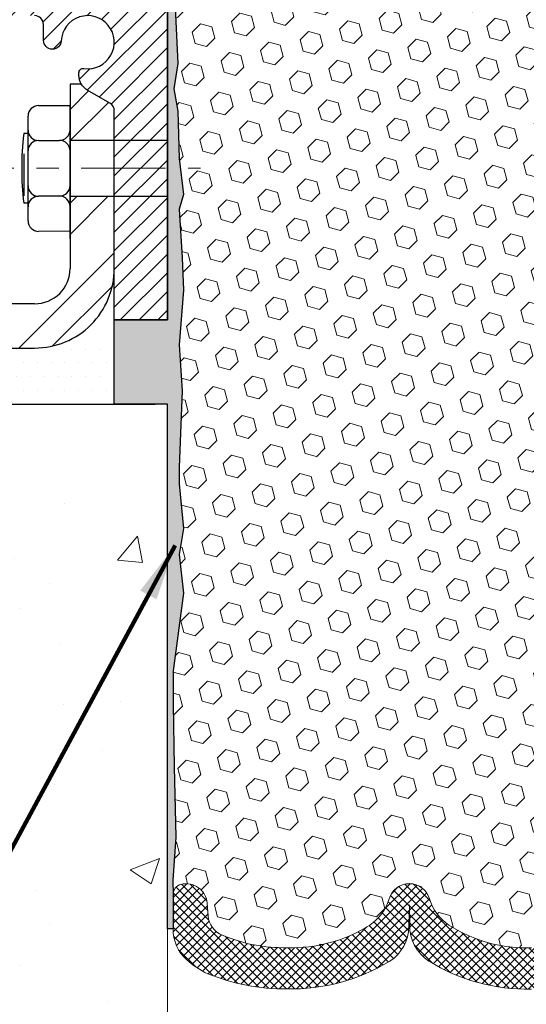
# Model space of a CAD drawing. Extents: x 260 to 2303, y 568 to 3799.
# Drawn here: x 278 to 280, y 1404 to 1409 of the extents above; entities that cross this region are included whole.
import ezdxf

# ---------------------------------------------------------------- set-up
doc = ezdxf.new("R2010")
doc.units = 0
doc.header["$LTSCALE"] = 5
doc.header["$MEASUREMENT"] = 0
doc.linetypes.add('CENTERX2', pattern=[4, 2.5, -0.5, 0.5, -0.5])
for name, color, linetype, lineweight in [('CENTERLINE - L', 1, 'CENTERX2', 18), ('CONCRETE - H', 130, 'CONTINUOUS', 15), ('CONCRETE - L', 132, 'CONTINUOUS', 20), ('EPOXY ADHESIVE - H', 50, 'CONTINUOUS', 15), ('EPOXY ADHESIVE - L', 52, 'CONTINUOUS', 25), ('FOAM INSERT - H', 150, 'CONTINUOUS', 15), ('MIG FOOT - H', 251, 'CONTINUOUS', 20), ('MIG FOOT - L', 7, 'CONTINUOUS', 25), ('MIG RETAINER - H', 251, 'CONTINUOUS', 15), ('MIG RETAINER - L', 7, 'CONTINUOUS', 25), ('PVC SIDESHEET - H', 150, 'CONTINUOUS', 20), ('SCREW - L', 12, 'CONTINUOUS', 25), ('SETTING BED - H', 210, 'CONTINUOUS', 15), ('SETTING BED - L', 212, 'CONTINUOUS', 25), ('SILICONE BELLOWS - H', 20, 'CONTINUOUS', 15), ('SILICONE BELLOWS - L', 22, 'CONTINUOUS', 20), ('TEXT - 4', 241, 'CONTINUOUS', 25)]:
    doc.layers.add(name, color=color, linetype=linetype, lineweight=lineweight)
doc.styles.add('ROMANS', font='romans', dxfattribs={"width": 0.9})
doc.dimstyles.get("Standard").update_dxf_attribs({"dimtxt": 0.18, "dimasz": 0.18, "dimexe": 0.18, "dimexo": 0.0625, "dimgap": 0.09, "dimtad": 0, "dimtih": 1, "dimtoh": 1, "dimdec": 4, "dimzin": 0, "dimdsep": 46, "dimtxsty": 'Standard', "dimcen": 0.09, "dimadec": 0, "dimazin": 0, "dimtfac": 1, "dimtdec": 4, "dimtofl": 0, "dimtmove": 0, "dimatfit": 3, "dimfxl": 1, "dimtolj": 1, "dimtzin": 0, "dimarcsym": 0})
pattern_1 = [(45, (0, 0), (-0.06429910574805842, 0.06429910574805843), [0.0525, -0.105]), (165, (0, 0), (-0.02353510614441143, -0.08783421189246982), [0.0525, -0.105]), (105, (0.03712310601229375, 0.03712310601229374), (-0.08783421189246983, -0.02353510614441138), [0.0525, -0.105])]

msp = doc.modelspace()

# ---------------------------------------------------------------- hatches: boundary and pattern name
at = {"layer": 'CONCRETE - H'}
h = msp.add_hatch(dxfattribs=at)
h.set_pattern_fill('AR-CONC', color=256, scale=0.1875)
h.set_pattern_definition([(49.99999999999999, (454.1740817382774, 1638.055738791709), (1.344862842376413, -0.1176602530923658), [0.140625, -1.546875]), (355, (454.1740817382774, 1638.055738791709), (-0.260158750524375, 1.410360250687522), [0.1125, -1.2375]), (100.45144446, (454.2861536401524, 1638.045933771709), (1.084704087613335, 1.29269998306618), [0.1195128599999996, -1.314641459999994]), (46.18420000000002, (454.1740817382774, 1638.430738791709), (2.001077495009198, -0.3103486514870185), [0.2109374999999993, -2.320312499999988]), (96.63563549, (454.3408381351524, 1638.404876341084), (1.752491148139178, 1.826472376452282), [0.17926939125, -1.9719633]), (351.1841639899999, (454.1740817382774, 1638.430738791709), (1.7524911469777, 1.826472375506232), [0.16875, -1.856250001875]), (21, (454.3615817382774, 1638.336988791709), (1.119200722722116, -0.7549104199975103), [0.140625, -1.546875]), (326.0000000000001, (454.3615817382774, 1638.336988791709), (0.4562162473529657, 1.359656334462849), [0.1125, -1.2375]), (71.45144474, (454.4548484645273, 1638.274079590459), (1.575416956368696, 0.6047459115119134), [0.11951285625, -1.31464146]), (37.50000000000001, (454.1740817382774, 1638.055738791709), (0.02279972871992, 0.6241759759337091), [0, -1.2225, 0, -1.25625, 0, -1.2421875]), (7.499999999999999, (454.1740817382774, 1638.055738791709), (0.4932553827040286, 0.7395219597794255), [0, -0.7162499999999999, 0, -1.194375, 0, -0.4734375]), (327.5, (453.7559567382774, 1638.055738791709), (1.000917067823267, -0.04229038450196204), [0, -0.46875, 0, -1.4625, 0, -1.940625]), (317.5, (453.5684567382774, 1638.055738791709), (1.093474067516974, 0.1876968418730957), [0, -0.609375, 0, -0.97125, 0, -1.378125])])
edge = h.paths.add_edge_path()
edge.add_line((271.689134910187, 1407.120881555321), (275.3946237062335, 1407.12088155531))
edge.add_line((275.3946237062335, 1407.12088155531), (275.3946237062314, 1406.33833217314))
edge.add_line((275.3946237062314, 1406.33833217314), (275.6602081357771, 1406.411228412979))
edge.add_line((275.6602081357771, 1406.411228412979), (275.5499563209876, 1406.307784132413))
edge.add_line((275.5499563209876, 1406.307784132413), (275.8621063166956, 1406.357198333958))
edge.add_line((275.8621063166956, 1406.357198333958), (275.8621063166977, 1407.120881555309))
edge.add_line((275.8621063166977, 1407.120881555309), (278.8037353013107, 1407.120881555301))
edge.add_line((278.8037353013107, 1407.120881555301), (278.8037353013021, 1404.107534965859))
edge.add_spline(control_points=[(278.6732884405583, 1404.05181638564), (278.0987816003632, 1404.073890631204), (277.6862543180462, 1405.655126702694), (275.6422777550356, 1404.81804614089), (273.9589590249441, 1405.627773794439), (272.6590015183871, 1406.446185780731), (271.7543192455988, 1406.776585793657), (271.6891349101869, 1407.120881555321)], knot_values=[0, 0, 0, 0, 1.741305065372396, 3.001643062798853, 5.517916098292998, 6.948693574337958, 7.930154352382317, 7.930154352382317, 7.930154352382317, 7.930154352382317], degree=3, periodic=0)
at = {"layer": 'EPOXY ADHESIVE - H'}
h = msp.add_hatch(dxfattribs=at)
h.set_pattern_fill('AR-SAND', color=256, scale=0.03937007874015701, style=0)
h.set_pattern_definition([(37.50000000000001, (0, 0), (-0.002480053468882181, 0.07585920350445416), [0, -0.05984251968503865, 0, -0.06692913385826692, 0, -0.06397637795275514]), (7.499999999999999, (0, 0), (0.06967624823888606, 0.1111081128043191), [0, -0.03228346456692874, 0, -0.05393700787401511, 0, -0.02066929133858243]), (327.5, (-0.04842519685039312, 0), (0.1226040103051755, 0.0002227973833450738), [0, -0.0196850393700785, 0, -0.07086614173228262, 0, -0.09251968503936897]), (317.5, (-0.04842519685039312, 0), (0.118351441124892, 0.03455415609977319), [0, -0.009842519685039252, 0, -0.04645669291338526, 0, -0.05314960629921196])])
edge = h.paths.add_edge_path()
edge.add_line((278.8037347469441, 1405.85991498306), (278.8037286203891, 1407.120881555301))
edge.add_line((278.8037286203891, 1407.120881555301), (278.5675148288702, 1407.120881555301))
edge.add_line((278.5675148288702, 1407.120881555301), (278.567514828871, 1407.495814898123))
edge.add_line((278.567514828871, 1407.495814898123), (278.8037353013106, 1407.495815370399))
edge.add_line((278.8037353013106, 1407.495815370399), (278.8037353013106, 1408.870815370399))
edge.add_arc((278.7391783824901, 1408.945853637488), 0.09898655108349741, 310.7060675800845, 362.6993080868821)
edge.add_line((278.8380551024276, 1408.950515348527), (278.8496556702548, 1408.637451045672))
edge.add_line((278.8496556702548, 1408.637451045672), (278.8326785696727, 1408.524067907356))
edge.add_line((278.8326785696727, 1408.524067907356), (278.8493821401707, 1408.425124801938))
edge.add_line((278.8493821401707, 1408.425124801938), (278.8557936853531, 1408.213744935744))
edge.add_line((278.8557936853531, 1408.213744935744), (278.8750246738318, 1408.05360941399))
edge.add_line((278.8750246738318, 1408.05360941399), (278.8557936853531, 1407.989555649597))
edge.add_line((278.8557936853531, 1407.989555649597), (278.8686131286495, 1407.771771073427))
edge.add_line((278.8686131286495, 1407.771771073427), (278.8750246738318, 1407.628978623249))
edge.add_line((278.8750246738318, 1407.628978623249), (278.8557936853531, 1407.38557298563))
edge.add_line((278.8557936853531, 1407.38557298563), (278.8686131286495, 1407.180597829413))
edge.add_line((278.8686131286495, 1407.180597829413), (278.8557936853531, 1406.841110434433))
edge.add_line((278.8557936853531, 1406.841110434433), (278.8557936853531, 1406.766118308441))
edge.add_line((278.8557936853531, 1406.766118308441), (278.8750246738318, 1406.567550083743))
edge.add_line((278.8750246738318, 1406.567550083743), (278.8557936853531, 1406.452254196454))
edge.add_line((278.8557936853531, 1406.452254196454), (278.8750246738318, 1406.279307033204))
edge.add_line((278.8750246738318, 1406.279307033204), (278.8287940041984, 1405.934736181955))
edge.add_line((278.8287940041984, 1405.934736181955), (278.8287940041984, 1405.786413979413))
edge.add_line((278.8287940041984, 1405.786413979413), (278.833493064469, 1405.507195339036))
edge.add_line((278.833493064469, 1405.507195339036), (278.8410054327646, 1405.194427183408))
edge.add_line((278.8410054327646, 1405.194427183408), (278.8273731672344, 1405.002820389533))
edge.add_line((278.8273731672344, 1405.002820389533), (278.8287940041985, 1404.938401085721))
edge.add_line((278.8287940041985, 1404.938401085721), (278.8287940041985, 1404.78598493444))
edge.add_line((278.8287940041985, 1404.78598493444), (278.8037353013041, 1404.78598493444))
edge.add_line((278.8037353013041, 1404.78598493444), (278.8037347469441, 1405.85991498306))
at = {"layer": 'FOAM INSERT - H'}
h = msp.add_hatch(dxfattribs=at)
h.set_pattern_fill('HEX', color=256, scale=0.42, angle=45, style=0)
h.set_pattern_definition(pattern_1)
h.paths.add_polyline_path([(279.879631506931, 1409.049250738907, -0.3304823423688439), (279.789905899266, 1409.115827630342, 0.170492268516896), (279.7037990455509, 1409.233479116172, 0.149748045244824), (279.3351471664606, 1409.333988105215, 0.1068994630938717), (279.0485856081183, 1409.278024514494, 0.2896739385703658), (278.9849918671512, 1409.192098117986), (278.9808865699877, 1409.136129446085, -0.4678085754944969), (278.8639502541819, 1409.052214528831, -0.2553826210887153), (278.8311436536098, 1409.082946401953), (278.8327669671775, 1408.962308399261, -0.0843374946176392), (278.8361549018246, 1408.933771876236), (278.8496556702548, 1408.637451045672), (278.8326785696727, 1408.524067907356), (278.8410303549217, 1408.474596354647), (280.4265400948362, 1408.63417929759)])
h.paths.add_polyline_path([(280.9656307073342, 1409.049250738907, -0.3304823423664119), (280.87590509967, 1409.115827630341, 0.1704922685127062), (280.7897982459571, 1409.233479116169, 0.1516053927245893), (280.422631107134, 1409.334662744589, 0.1516053927241023), (280.0554639683102, 1409.233479116169, 0.1704922685146117), (279.9693571145963, 1409.115827630341, -0.3304823423684164), (279.8796315069309, 1409.049250738907), (280.4265400948364, 1408.63417929759), (282.0120498347505, 1408.793762240532)])
h = msp.add_hatch(dxfattribs=at)
h.set_pattern_fill('HEX', color=256, scale=0.42, angle=45, style=0)
h.set_pattern_definition(pattern_1)
h.paths.add_polyline_path([(282.0247920329493, 1408.524067907356), (282.0078149323663, 1408.637451045672), (282.0118188960922, 1408.79372965256), (278.8410303549217, 1408.474596354647), (281.9952671956203, 1407.880663361512), (282.0016769172689, 1407.989555649597), (281.9824459287893, 1408.05360941399), (282.0016769172689, 1408.213744935744), (282.0080884624513, 1408.425124801938)])
h.paths.add_polyline_path([(281.9952671956203, 1407.880663361512), (278.8410303549217, 1408.474596354647), (278.8493821401707, 1408.425124801938), (278.8557936853531, 1408.213744935744), (278.8750246738318, 1408.05360941399), (278.8557936853531, 1407.989555649597), (278.8686131286495, 1407.771771073427), (278.8750246738318, 1407.628978623249), (278.8557936853531, 1407.38557298563), (278.8622034070013, 1407.283085407522)])
h.paths.add_polyline_path([(282.0016769172689, 1407.38557298563), (281.9824459287893, 1407.628978623249), (281.9888574739716, 1407.771771073427), (281.9952671956203, 1407.880663361512), (278.8622034070013, 1407.283085407522), (282.0016769172689, 1406.841110434433), (281.9888574739716, 1407.180597829413)])
h.paths.add_polyline_path([(282.0016769172689, 1406.841110434433), (278.8622034070013, 1407.283085407522), (278.8686131286495, 1407.180597829413), (278.8557936853531, 1406.841110434433), (278.8557936853531, 1406.766118308441), (278.8750246738318, 1406.567550083743), (278.8557936853531, 1406.452254196454), (278.8750246738318, 1406.279307033204)])
h.paths.add_polyline_path([(282.0016769172689, 1406.452254196454), (281.9824459287893, 1406.567550083743), (282.0016769172689, 1406.766118308441), (282.0016769172689, 1406.841110434433), (278.8750246738318, 1406.279307033204), (282.0046237100372, 1405.656085114247), (282.0164542796228, 1405.78640102626), (282.0164542796227, 1405.938816967804), (282.0030709363635, 1406.233279519473)])
h = msp.add_hatch(dxfattribs=at)
h.set_pattern_fill('HEX', color=256, scale=0.42, angle=45, style=0)
h.set_pattern_definition(pattern_1)
h.paths.add_polyline_path([(282.0046237100372, 1405.656085114247), (278.8750246738318, 1406.279307033204), (278.8287940041984, 1405.934736181955), (278.8287940041984, 1405.786413979413), (278.833493064469, 1405.507195339036), (278.8410054327646, 1405.194427183408), (278.8273731672344, 1405.002820389533), (278.828839588625, 1404.936334334151, -0.3543617486879502), (278.8639502541813, 1404.983787609296, -0.2223410974520241), (278.9420464710364, 1404.96918205633)])
h = msp.add_hatch(dxfattribs=at)
h.set_pattern_fill('HEX', color=256, scale=0.42, angle=45, style=0)
h.set_pattern_definition(pattern_1)
h.paths.add_polyline_path([(282.0278975364452, 1405.096962049975), (281.9927931404515, 1405.525769202234), (282.0046237100372, 1405.656085114247), (278.9420464710364, 1404.96918205633, -0.2223410974513823), (278.9808865699877, 1404.899872692042), (278.9849918671512, 1404.843904020142, 0.2896739385703954), (279.0485856081183, 1404.757977623633, 0.1068994630938689), (279.3351471664607, 1404.702014032912, 0.1497480452448239), (279.703799045551, 1404.802523021955, 0.1704922685167512), (279.789905899266, 1404.920174507786, -0.7420054671909169), (279.9693571145964, 1404.920174507786, 0.170492268514466), (280.0554639683103, 1404.802523021958, 0.1516053927241043), (280.422631107134, 1404.701339393539, 0.1516053927245935), (280.7897982459571, 1404.802523021958, 0.1704922685130286), (280.8759050996701, 1404.920174507786, -0.7420054671908469), (281.0553563149999, 1404.920174507786, 0.1704922685154862), (281.1414631687139, 1404.802523021956, 0.1497704792294146), (281.5101152020486, 1404.702000176556, 0.1069104904457368), (281.796668893681, 1404.757966870916, 0.2896558678310509), (281.8602564166699, 1404.843890857241), (281.8643617138341, 1404.899859529149, -0.4678085753401046), (281.9812980296076, 1404.983774446424, -0.3419987132105317), (282.0164542796228, 1404.938387922832)])
at = {"layer": 'MIG FOOT - H'}
h = msp.add_hatch(dxfattribs=at)
h.set_pattern_fill('ANSI32', color=256, scale=0.7874015748031495, style=0)
h.set_pattern_definition([(45, (99.01755636632691, 1200.266888131624), (-0.2087913723976026, 0.2087913723976026), []), (45, (99.15675061435837, 1200.266888131624), (-0.2087913723976026, 0.2087913723976026), [])])
h.paths.add_polyline_path([(275.4060975057995, 1407.56773144901), (274.8748475057992, 1407.56773144901), (274.8748475057992, 1407.37088105531), (275.4060975057994, 1407.37088105531)])
h.paths.add_polyline_path([(278.5675148286328, 1407.725212472384), (278.56751482887, 1407.725232718491), (278.5675148287617, 1408.046586290065), (278.3706644349328, 1408.046586290065), (278.3706644349327, 1407.891199772187), (278.3706644349327, 1407.725211763971, -0.4142135623730951), (278.2131841199721, 1407.56773144901), (275.8435975057995, 1407.56773144901), (275.8435975057995, 1407.37088105531), (278.2131841199721, 1407.37088105531, 0.4142141479547003)])
h.paths.add_polyline_path([(278.5675148286337, 1408.426332860481, 0.267919854888627), (278.5478297894996, 1408.460424038189), (278.4494045926492, 1408.517249852086, -0.1284382271529214), (278.4210868974113, 1408.545211763971), (278.3706644349327, 1408.545211763971), (278.3706644349327, 1408.295525935898), (278.5675148286336, 1408.295525935898)])
at = {"layer": 'MIG RETAINER - H'}
h = msp.add_hatch(dxfattribs=at)
h.set_pattern_fill('ANSI31', color=256, scale=0.4724409448818898, style=0)
h.set_pattern_definition([(45, (-2950.908355103645, -195.7720840994157), (-0.04175827447952052, 0.04175827447952053), [])])
edge = h.paths.add_edge_path()
edge.add_line((277.8450738839879, 1409.568715701144), (277.9257825454051, 1409.568715701144))
edge.add_arc((277.9257825454051, 1409.5450936539), 0.02362204724408912, 0, 90, ccw=False)
edge.add_line((277.9494045926494, 1409.5450936539), (277.9494045926494, 1409.293125149963))
edge.add_arc((278.0281447501297, 1409.293125149963), 0.07874015748029706, 180, 360)
edge.add_line((278.10688490761, 1409.293125149963), (278.1068849076096, 1409.5450936539))
edge.add_arc((278.1305069548539, 1409.5450936539), 0.02362204724431649, 90, 180, ccw=False)
edge.add_line((278.1305069548539, 1409.568715701144), (278.2265925888696, 1409.568715701144))
edge.add_line((278.2265925888696, 1409.568715701144), (278.2265925888696, 1409.237818509548))
edge.add_line((278.2265925888696, 1409.237818509548), (278.2458782669801, 1409.218487786662))
edge.add_line((278.2458782669801, 1409.218487786662), (278.2458782669801, 1409.141345074221))
edge.add_line((278.2458782669801, 1409.141345074221), (278.3037353013106, 1409.102773718001))
edge.add_line((278.3037353013106, 1409.102773718001), (278.3615923356415, 1409.141345074221))
edge.add_line((278.3615923356415, 1409.141345074221), (278.3615923356415, 1409.218487786662))
edge.add_line((278.3615923356415, 1409.218487786662), (278.3808780137515, 1409.237773464773))
edge.add_line((278.3808780137515, 1409.237773464773), (278.3808780137515, 1409.568715701144))
edge.add_line((278.3808780137515, 1409.568715701144), (278.4769636477672, 1409.568715701144))
edge.add_arc((278.4769636477672, 1409.5450936539), 0.02362204724408912, 0, 90, ccw=False)
edge.add_line((278.5005856950115, 1409.5450936539), (278.5005856950115, 1409.293125149963))
edge.add_arc((278.5793258524918, 1409.293125149963), 0.07874015748029706, 180, 360)
edge.add_line((278.6580660099721, 1409.293125149963), (278.6580660099717, 1409.5450936539))
edge.add_arc((278.681688057216, 1409.5450936539), 0.02362204724431649, 90, 180, ccw=False)
edge.add_line((278.681688057216, 1409.568715701144), (278.7801132540667, 1409.568715701144))
edge.add_arc((278.7801132540667, 1409.5450936539), 0.02362204724408912, 0, 90, ccw=False)
edge.add_line((278.803735301311, 1409.5450936539), (278.8037353013106, 1407.495881055467))
edge.add_line((278.8037353013106, 1407.495881055467), (278.5675148288701, 1407.495881055467))
edge.add_line((278.5675148288701, 1407.495881055467), (278.5675148288697, 1408.426328549851))
edge.add_arc((278.5281447501297, 1408.426328549851), 0.03937007873992115, 359.9999999996691, 419.999999999951)
edge.add_line((278.5478297894997, 1408.460424038189), (278.4494045926494, 1408.517249852085))
edge.add_arc((278.4887746713898, 1408.585440828761), 0.07874015748054382, 180.0000000001654, 239.9999999999126, ccw=False)
edge.add_line((278.4100345139091, 1408.585440828761), (278.4100345139091, 1408.595719574564))
edge.add_arc((278.429719553279, 1408.595719574564), 0.01968503936996058, 81.78678929788498, 180, ccw=False)
edge.add_arc((278.449404592649, 1408.732101527916), 0.1181102362203845, 261.786789298369, 537.0402430193778)
edge.add_arc((278.2921343489015, 1408.740232950401), 0.03937007874020916, 270, 357.04024301927905, ccw=False)
edge.add_line((278.2921343489015, 1408.700862871661), (278.2919242776884, 1408.700862871661))
edge.add_arc((278.2919242776879, 1408.740232950401), 0.0393700787403759, 180.0000000003309, 270.0000000006618, ccw=False)
edge.add_line((278.252554198948, 1408.740232950401), (278.2525541989485, 1408.810841685396))
edge.add_arc((278.2131841202081, 1408.810841685396), 0.0393700787403759, 0, 90)
edge.add_line((278.2131841202081, 1408.850211764136), (278.0183022304445, 1408.850211764136))
edge.add_arc((278.0183022304441, 1409.047062157837), 0.1968503937007426, 180, 270.00000000013233, ccw=False)
edge.add_line((277.8214518367436, 1409.047062157837), (277.8214518367436, 1409.5450936539))
edge.add_arc((277.8450738839879, 1409.5450936539), 0.02362204724431649, 90, 180, ccw=False)
at = {"layer": 'PVC SIDESHEET - H'}
h = msp.add_hatch(dxfattribs=at)
h.set_pattern_fill('ANSI37', color=256, scale=0.5905511811023622)
h.set_pattern_definition([(45, (99.01755636632691, 1200.266888131624), (-0.05219784309940065, 0.05219784309940066), []), (135, (99.01755636632691, 1200.266888131624), (-0.05219784309940066, -0.05219784309940065), [])])
edge = h.paths.add_edge_path()
edge.add_line((275.6248475057994, 1408.03127863163), (275.6248475057994, 1407.960412489898))
edge.add_arc((275.6248475057991, 1406.572530441019), 1.387882048878765, 76.09799910891502, 89.99999999998357, ccw=False)
edge.add_arc((275.914132677453, 1407.741302552003), 0.1838412862995102, 44.999999999937415, 76.09799910891269, ccw=False)
edge.add_line((276.0441280976575, 1407.871297972207), (276.1894229274408, 1407.726003142423))
edge.add_arc((276.2673717064691, 1407.803951921452), 0.1102362204721307, 224.9999999999373, 270)
edge.add_line((276.2673717064691, 1407.69371570098), (276.6448976938522, 1407.69371570098))
edge.add_line((276.6448976938522, 1407.69371570098), (277.9293308590297, 1407.69371570098))
edge.add_arc((277.9293308590298, 1407.803715700979), 0.1099999999999568, 270, 360)
edge.add_line((278.0393308590297, 1407.803715700979), (278.0393308590296, 1408.74435702145))
edge.add_arc((277.9293308590295, 1408.74435702145), 0.1100000000001273, 8.882421801313285e-11, 57.09684786089036)
edge.add_line((277.9890851295383, 1408.836711919295), (277.9281311445209, 1408.872078579283))
edge.add_arc((278.0196311039115, 1409.047873400155), 0.1981818902271748, 180.3025943712275, 242.5033419434524, ccw=False)
edge.add_line((277.821451977502, 1409.046826753331), (277.8214518367426, 1409.544940002742))
edge.add_arc((277.845074359165, 1409.545092756714), 0.02362301630557241, 90.14133824035292, 180.3704954000806, ccw=False)
edge.add_line((277.8450160855505, 1409.568715701144), (278.2249951435942, 1409.568715701147))
edge.add_line((278.2249951435942, 1409.568715701147), (278.2249951435942, 1409.627770819247))
edge.add_line((278.2249951435942, 1409.627770819247), (278.2003888443815, 1409.647455858617))
edge.add_line((278.2003888443815, 1409.647455858617), (277.8619814849262, 1409.647455858617))
edge.add_arc((277.8619814849262, 1409.537219638144), 0.1102362204724443, 90, 175.9840176593118)
edge.add_line((277.7520159436212, 1409.544940002743), (277.7517454550513, 1409.046743394385))
edge.add_arc((278.0183022304446, 1409.047062157837), 0.266556965990811, 180.0685174545974, 228.1938505936875)
edge.add_line((277.8406120312434, 1408.848369407023), (277.9501935429369, 1408.777469395812))
edge.add_arc((277.9284647172971, 1408.743885796596), 0.0400000000000057, -4.069988790433854e-11, 57.09684786054618, ccw=False)
edge.add_line((277.9684647172971, 1408.743885796596), (277.9684647172978, 1407.804581842712))
edge.add_arc((277.9284647172978, 1407.804581842712), 0.03999999999999204, -89.9999999999593, 0, ccw=False)
edge.add_line((277.9284647172978, 1407.764581842712), (276.6488182002362, 1407.764581842712))
edge.add_line((276.6488182002362, 1407.764581842712), (276.2673717064691, 1407.764581842712))
edge.add_arc((276.2673717064691, 1407.803951921452), 0.03937007874012011, 224.999999999883, 270, ccw=False)
edge.add_line((276.239532856816, 1407.776113071799), (276.094238027033, 1407.921407901583))
edge.add_arc((275.914132677453, 1407.741302552003), 0.2547074280314455, 44.99999999989603, 76.09799910892797)
edge.add_arc((275.6248475057994, 1406.572530441019), 1.458748190611113, 76.0979991089319, 89.99999999999778)
edge = h.paths.add_edge_path()
edge.add_arc((274.8216221597897, 1407.65434562224), 0.03937007873994431, 90.00000000016541, 120.00000000017161, ccw=False)
edge.add_line((274.8216221597896, 1407.69371570098), (274.9823233051293, 1407.69371570098))
edge.add_arc((274.9823233051293, 1407.803951921452), 0.1102362204721601, 270, 315.0000000000105)
edge.add_line((275.0602720841576, 1407.726003142423), (275.2055669139414, 1407.871297972207))
edge.add_arc((275.3355623341455, 1407.741302552003), 0.1838412862990629, 103.90200089107628, 135.0000000000125, ccw=False)
edge.add_arc((275.6248475057996, 1406.572530441019), 1.387882048878766, 90.00000000001398, 103.90200089108498, ccw=False)
edge.add_line((275.6248475057992, 1407.960412489898), (275.6248475057992, 1408.03127863163))
edge.add_arc((275.6248475057998, 1406.57253044102), 1.458748190610493, 90.00000000002345, 103.9020008910948)
edge.add_arc((275.3355623341448, 1407.741302552003), 0.2547074280310447, 103.9020008908904, 134.999999999896)
edge.add_line((275.1554569845658, 1407.921407901583), (275.010162154782, 1407.776113071799))
edge.add_arc((274.9823233051289, 1407.803951921452), 0.03937007874021033, 270.00000000008276, 315.00000000023397, ccw=False)
edge.add_line((274.9823233051289, 1407.764581842712), (274.8216221597896, 1407.764581842712))
edge.add_arc((274.8216221597893, 1407.654345622239), 0.1102362204728138, 89.99999999983751, 120.0000000001015)
edge.add_line((274.7665040495527, 1407.749812989586), (273.9795190431578, 1407.295446984295))
edge.add_arc((273.9598340037878, 1407.329542472633), 0.03937007873994431, 270.0000000001654, 300.00000000017155, ccw=False)
edge.add_line((273.9598340037879, 1407.290172393893), (273.0149510774323, 1407.290172393893))
edge.add_line((273.0149510774323, 1407.290172393893), (273.0149510774323, 1407.219306252161))
edge.add_line((273.0149510774323, 1407.219306252161), (273.9598340037879, 1407.219306252161))
edge.add_arc((273.9598340037873, 1407.329542472633), 0.1102362204728138, 270.0000000003103, 300.0000000001015)
edge.add_line((274.0149521140239, 1407.234075105287), (274.8019371204196, 1407.688441110577))
at = {"layer": 'SETTING BED - H', "linetype": 'Continuous'}
h = msp.add_hatch(dxfattribs=at)
h.set_pattern_fill('DOTS', color=256, scale=0.9842500000000001, style=0)
h.set_pattern_definition([(7.016477563892661e-15, (266.8138337040282, 1397.769877789421), (0.0307578125, 0.061515625), [0, -0.061515625])])
h.paths.add_polyline_path([(275.8621063166977, 1407.120881555309), (275.8621063166956, 1406.357198333958), (275.8177034407376, 1406.34780300967), (275.817703440741, 1407.37088105531), (275.8621063166984, 1407.370881055309), (278.5673370293957, 1407.370856170004), (278.5676945451286, 1407.120881692915)])
h.paths.add_polyline_path([(275.4319906499633, 1407.37088105531), (275.3946237062342, 1407.37088105531), (274.5038772556759, 1407.370881055313), (274.0708654198082, 1407.120881555314), (275.3946237062335, 1407.12088155531), (275.3946237062314, 1406.33861777635), (275.4319906499599, 1406.348188002321)])
at = {"layer": 'SILICONE BELLOWS - H', "lineweight": 18}
h = msp.add_hatch(dxfattribs=at)
h.set_pattern_fill('ANSI37', color=256, scale=0.2161182622716802, style=0)
h.set_pattern_definition([(45, (248.7528158485257, -20.3084911592041), (-0.01910233609881973, 0.01910233609881973), []), (135, (248.7528158485257, -20.3084911592041), (-0.01910233609881973, -0.01910233609881973), [])])
h.paths.add_polyline_path([(280.8788609926768, 1404.64194764783, -0.1449924552259926), (280.4226311071298, 1404.518001069064, -0.1449924552228717), (279.966401221591, 1404.641947647827, -0.2581432221609374), (279.8813291382913, 1404.802288816155), (279.8796315069312, 1404.89300139922), (279.8779338755713, 1404.795744163742, -0.2488557367031924), (279.7928617922722, 1404.641947647828, -0.1434022830256593), (279.3348433946671, 1404.518740332863, -0.1011239236409638), (278.9830866104864, 1404.58637890767, -0.0802735344137316), (278.8897311175767, 1404.647644464141, -0.2105952926255981), (278.8287940207406, 1404.78606373506), (278.8288263982601, 1404.940143467396, -0.3316493165389372), (278.8639502541816, 1404.983787609296, -0.4678085754960611), (278.9808865699877, 1404.899872692042), (278.9849918671512, 1404.843904020142, 0.289673938570212), (279.0485856081183, 1404.757977623633, 0.1068994630938882), (279.3351471664607, 1404.702014032912, 0.1497480452448257), (279.703799045551, 1404.802523021955, 0.1704922685168159), (279.789905899266, 1404.920174507786, -0.7420054671904694), (279.9693571145964, 1404.920174507786, 0.1704922685145346), (280.0554639683103, 1404.802523021958, 0.1516053927241012), (280.422631107134, 1404.701339393539, 0.1516053927245908), (280.7897982459571, 1404.802523021958, 0.1704922685128675), (280.8759050996701, 1404.920174507786, -0.7420054671908995), (281.0553563149999, 1404.920174507786, 0.1704922685156242), (281.1414631687139, 1404.802523021956, 0.1497704792294198), (281.5101152020486, 1404.702000176556, 0.1069104904457429), (281.796668893681, 1404.757966870916, 0.2896558678312926), (281.8602564166699, 1404.843890857241), (281.8643617138341, 1404.899859529149, -0.4678085753403537), (281.9812980296076, 1404.983774446424, -0.3522960073304763), (282.0164226136945, 1404.936665227838), (282.0164542796228, 1404.785971850214, -0.210485677437177), (281.955517166195, 1404.64763130117, -0.08027353435640604), (281.8621616733348, 1404.586365744767, -0.101130866838303), (281.5104187916002, 1404.5187262367, -0.1434198732274654), (281.0524004219926, 1404.641947647829, -0.2581432221575761), (280.967328338695, 1404.802288816156), (280.9656307073348, 1404.89300139922), (280.9639330759749, 1404.795744163743, -0.24885573670178)])

# ---------------------------------------------------------------- linework, layer by layer
at = {"layer": 'CENTERLINE - L', "ltscale": 0.03}
msp.add_line((277.7457420466027, 1408.171056112981), (278.9511216860976, 1408.171056112981), dxfattribs=at)
at = {"layer": 'CONCRETE - L'}
for p, q in [((278.8037353013105, 1407.120881555301), (275.8621063166977, 1407.120881555309)), ((278.8037353013106, 1407.120881555301), (278.8037353013021, 1404.107534965859))]:
    msp.add_line(p, q, dxfattribs=at)
at = {"layer": 'EPOXY ADHESIVE - L'}
msp.add_lwpolyline([(278.8354091789738, 1408.950139330848), (278.8496556702548, 1408.637451045672), (278.8326785696727, 1408.524067907356), (278.8493821401707, 1408.425124801938), (278.8557936853531, 1408.213744935744), (278.8750246738318, 1408.05360941399), (278.8557936853531, 1407.989555649597), (278.8686131286495, 1407.771771073427), (278.8750246738318, 1407.628978623249), (278.8557936853531, 1407.38557298563), (278.8686131286495, 1407.180597829413), (278.8557936853531, 1406.841110434433), (278.8557936853531, 1406.766118308441), (278.8750246738318, 1406.567550083743), (278.8557936853531, 1406.452254196454), (278.8750246738318, 1406.279307033204), (278.8287940041984, 1405.934736181955), (278.8287940041984, 1405.786413979413), (278.833493064469, 1405.507195339036), (278.8410054327646, 1405.194427183408), (278.8273731672344, 1405.002820389533), (278.8287940041985, 1404.938401085721), (278.8287940041985, 1404.78598493444), (278.8037353013041, 1404.78598493444), (278.8037347469441, 1405.85991498306), (278.8037286203891, 1407.120881555301), (278.5675148288702, 1407.120881555301), (278.567514828871, 1407.495814898123), (278.8037353013106, 1407.495815370399), (278.8037353013106, 1408.870815370399, 0.261590358049932)], format="xyb", dxfattribs=at)
at = {"layer": 'MIG FOOT - L'}
for p, q in [((278.4210868970818, 1408.545211763971), (278.3706644349327, 1408.545211763971)), ((278.3706644349327, 1408.545211763971), (278.3706644349327, 1407.725211763971)), ((278.2131841199721, 1407.56773144901), (274.8748475057992, 1407.56773144901)), ((274.8748475057992, 1407.37088105531), (278.2131841199721, 1407.37088105531))]:
    msp.add_line(p, q, dxfattribs=at)
for radius, start in [(0.1574803149605799, 269.9999999999935), (0.3543307086613368, 269.999999999987)]:
    msp.add_arc((278.2131841199721, 1407.725211763971), radius, start, 0, dxfattribs=at)
at = {"layer": 'MIG RETAINER - L'}
msp.add_lwpolyline([(278.803735301311, 1409.5450936539), (278.8037353013106, 1407.495881055467), (278.5675148288701, 1407.495881055467), (278.5675148288697, 1408.426328549851, 0.2679491924311198), (278.5478297894997, 1408.460424038189), (278.4494045926494, 1408.517249852085, -0.2679491924311229), (278.4100345139091, 1408.585440828761), (278.4100345139091, 1408.593674079791), (278.4100345139091, 1408.595719574564, -0.4568502517478955), (278.4325317017606, 1408.615202710757, 2.579938514474111), (278.3314519098385, 1408.73820009478, -0.3991631024933749), (278.2921343489015, 1408.700862871661), (278.2919242776884, 1408.700862871661, -0.414213562373095), (278.252554198948, 1408.740232950401), (278.2525541989485, 1408.810841685396, 0.414213562373095), (278.2131841202081, 1408.850211764136)], format="xyb", dxfattribs=at)
at = {"layer": 'SCREW - L'}
for p, q in [((278.2306877389715, 1408.450165155894), (278.3706644349331, 1408.450165155893)), ((278.3706644349327, 1407.891199772187), (278.3706644349331, 1408.450165155893)), ((278.1840288403178, 1408.310188459932), (278.1840288403178, 1408.40350625724)), ((278.3706644349326, 1407.856199772344), (278.3706644349331, 1408.41516515605)), ((278.1840288403178, 1408.325001338359), (278.1646920128428, 1408.325001338359)), ((278.1840288403178, 1408.216870662625), (278.1840288403178, 1408.310188459932)), ((278.2306877389715, 1408.294572696627), (278.3240055362789, 1408.295200296719)), ((278.3706644349331, 1408.295525935898), (278.8037353010745, 1408.295525935898)), ((278.1649399356388, 1408.235377855689), (278.1649399356388, 1408.048742261074)), ((278.1649399356342, 1408.235377855689), (278.1649399356342, 1408.048742261074)), ((278.1840288403178, 1408.123552865317), (278.1840288403178, 1408.216870662625)), ((278.1840288403178, 1408.030235068009), (278.1840288403178, 1408.123552865317)), ((278.3240055362789, 1408.047150570071), (278.2306877389715, 1408.046522969978)), ((278.3706644349331, 1408.046586290065), (278.8037353010745, 1408.046586290065)), ((278.1840288403178, 1408.015152606447), (278.1646920128428, 1408.015152606447)), ((278.1840288403178, 1407.936917270702), (278.1840288403178, 1408.030235068009)), ((278.3706644349327, 1407.891199772187), (278.2306877389715, 1407.890258372048))]:
    msp.add_line(p, q, dxfattribs=at)
for centre, radius, start, end in [((278.2306877389715, 1408.40350625724), 0.04665889865379731, 90, 180), ((279.478091488982, 1408.170076972403), 1.322505101347567, 173.2726606735633, 186.7273393264367), ((279.4780914889774, 1408.170076972403), 1.322505101347567, 173.272660673563, 186.7273393264369), ((278.2306877389715, 1408.341231595281), 0.04665889865379731, 180, 270), ((278.3240055362789, 1408.341859195373), 0.04665889865379731, 270, 0), ((278.2306877389715, 1408.247913797973), 0.04665889865379731, 90, 180), ((278.3240055362789, 1408.248541398066), 0.04665889865379731, 0, 90), ((278.2306877389715, 1408.093181868632), 0.04665889865379731, 180, 270), ((278.3240055362789, 1408.093809468724), 0.04665889865379731, 270, 0), ((278.2306877389715, 1407.999864071325), 0.04665889865379731, 90, 180), ((278.3240055362789, 1408.000491671417), 0.04665889865379731, 0, 90), ((278.2306877389715, 1407.936917270702), 0.04665889865379731, 180, 270)]:
    msp.add_arc(centre, radius, start, end, dxfattribs=at)
at = {"layer": 'SETTING BED - L'}
for p, q in [((278.5675148288702, 1407.120881555302), (278.5675136205908, 1407.725232718491)), ((276.1121063166977, 1407.120881555309), (278.7488637536553, 1407.120881555302))]:
    msp.add_line(p, q, dxfattribs=at)
at = {"layer": 'SILICONE BELLOWS - L', "lineweight": 18}
msp.add_lwpolyline([(280.4226311071298, 1404.518001069064, -0.1449924552228718), (279.966401221591, 1404.641947647827, -0.2581432221609835), (279.8813291382913, 1404.802288816155), (279.8796315069312, 1404.89300139922), (279.8779338755713, 1404.795744163742, -0.2488557367030557), (279.7928617922722, 1404.641947647828, -0.1434022830256658), (279.3348433946671, 1404.518740332863, -0.1011239236409617), (278.9830866104865, 1404.58637890767, -0.08027353435658753), (278.8897311176261, 1404.647644464073, -0.2104855678866754), (278.8287940041985, 1404.78598493444), (278.8287940041985, 1404.938401085721, -0.3419987130693835), (278.8639502541818, 1404.983787609296, -0.4678085754951856), (278.9808865699877, 1404.899872692042), (278.9849918671512, 1404.843904020142, 0.289673938570154), (279.0485856081183, 1404.757977623633, 0.1068994630938731), (279.3351471664607, 1404.702014032912, 0.1497480452448248), (279.703799045551, 1404.802523021955, 0.1704922685168893), (279.789905899266, 1404.920174507786, -0.7420054671905809), (279.9693571145964, 1404.920174507786, 0.1704922685144185), (280.0554639683103, 1404.802523021958, 0.1516053927241053), (280.422631107134, 1404.701339393539, 0.151605392724593)], format="xyb", dxfattribs=at)

# ---------------------------------------------------------------- leaders
at = {"layer": 'TEXT - 4'}
msp.add_leader([(278.8376145819743, 1406.49199362455), (277.9437410359261, 1404.833434430245), (277.7963982245577, 1404.833434430245)], dimstyle='Standard', override={"dimtxt": 0.7, "dimasz": 0.25, "dimexe": 0.5, "dimexo": 0.5, "dimtih": 0, "dimtoh": 0, "dimtxsty": 'ROMANS', "dimdle": 0.05, "dimclrd": 256, "dimclre": 256, "dimclrt": 256, "dimtfac": 0.3, "dimlwd": 65535, "dimlwe": 65535}, dxfattribs=at)

doc.saveas('drawing.dxf')
